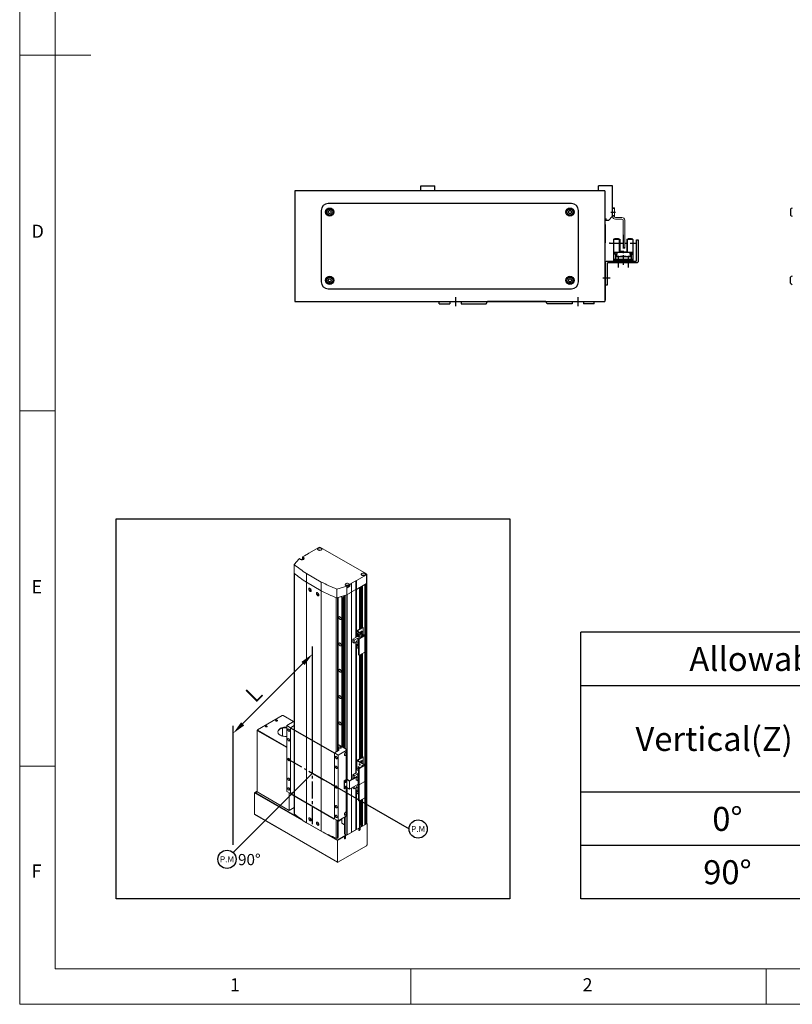
# Model space of a CAD drawing. Units: millimetres. Extents: x 10 to 6210, y 10 to 1395.
# Drawn here: x 4210 to 4753, y 10 to 702 of the extents above; entities that cross this region are included whole.
import ezdxf
from ezdxf.enums import TextEntityAlignment as Align

# ---------------------------------------------------------------- set-up
doc = ezdxf.new("R2010")
doc.units = ezdxf.units.MM
doc.header["$LTSCALE"] = 0.5
doc.header["$PDSIZE"] = -1
doc.linetypes.add('CENTER2', pattern=[28.575, 19.05, -3.175, 3.175, -3.175])
for name, color, linetype in [('1', 3, 'CENTER2'), ('4', 1, 'Continuous'), ('DIMENSION', 4, 'Continuous'), ('표제란', 4, 'Continuous')]:
    doc.layers.add(name, color=color, linetype=linetype)
doc.styles.get("Standard").update_dxf_attribs({"font": 'romans.shx', "bigfont": 'whgtxt.shx'})
doc.dimstyles.new('A3', dxfattribs={"dimscale": 4, "dimtxt": 3, "dimasz": 2.5, "dimexe": 1, "dimexo": 1, "dimgap": 1, "dimtad": 1, "dimdec": 4, "dimdsep": 46, "dimtxsty": 'Standard', "dimcen": 0, "dimclrd": 4, "dimclre": 4, "dimclrt": 254, "dimazin": 2, "dimtfac": 1, "dimtdec": 4, "dimtmove": 0, "dimatfit": 3, "dimfxl": 1, "dimtolj": 1, "dimarcsym": 0})

# ---------------------------------------------------------------- blocks, each defined once
blk = doc.blocks.new('SHEET')
for p, q in [((611.02, 222.54), (331.02, 222.54)), ((331.02, 202.54), (331.02, 222.54)), ((611.02, 202.54), (611.02, 222.54)), ((331.02, 202.54), (611.02, 202.54)), ((331.02, 122.54), (331.02, 202.54)), ((431.02, 122.54), (431.02, 202.54)), ((521.02, 202.54), (521.02, 122.54)), ((611.02, 202.54), (611.02, 122.54)), ((611.02, 182.54), (431.02, 182.54)), ((611.02, 162.54), (331.02, 162.54)), ((431.02, 142.54), (331.02, 142.54)), ((431.02, 142.54), (476.02, 142.54)), ((611.02, 142.54), (476.02, 142.54)), ((611.02, 122.54), (331.02, 122.54))]:
    blk.add_line(p, q)
blk = doc.blocks.new('표제란2')
at = {"linetype": 'Continuous', "lineweight": 0}
for p, q in [((10, 297), (10, 20)), ((10, 20), (410, 20))]:
    blk.add_line(p, q, dxfattribs=at)
at = {"layer": '표제란', "linetype": 'Continuous', "lineweight": 0}
for p, q in [((15, 292), (15, 25)), ((10, 153.5), (20, 153.5)), ((10, 103.5), (15, 103.5)), ((15, 53.5), (10, 53.5)), ((15, 25), (275, 25)), ((65, 20), (65, 25)), ((115, 25), (115, 20))]:
    blk.add_line(p, q, dxfattribs=at)
at = {"layer": '표제란', "linetype": 'Continuous', "lineweight": 0, "char_height": 1.85, "attachment_point": 1}
for s, insert in [('D', (11.67, 129.67)), ('E', (11.67, 79.67)), ('F', (11.67, 39.67)), ('1', (39.58, 23.67)), ('2', (89.17, 23.67))]:
    blk.add_mtext(s, dxfattribs=dict(at, insert=insert))
blk = doc.blocks.new('vxvwew12qwe')
blk.add_line((-973.53, 386.21), (-972.33, 386.21))
blk.add_lwpolyline([(-995.33, 418.21), (-995.33, 403.21, 0.414214), (-994.13, 402.01), (-974.03, 402.01, -0.414214), (-973.53, 401.51), (-973.53, 386.21), (-972.33, 386.21), (-972.33, 402.01, 0.414214), (-973.53, 403.21), (-993.63, 403.21, -0.414214), (-994.13, 403.71), (-994.13, 418.21), (-995.33, 418.21)], format="xyb")
at = {"layer": '1'}
for p, q in [((-988.33, 406.59), (-988.33, 398.72)), ((-981.33, 406.59), (-981.33, 398.72)), ((-975.62, 391.21), (-970.52, 391.21))]:
    blk.add_line(p, q, dxfattribs=at)
blk = doc.blocks.new('A$C12AD6EBF')
for p, q in [((2.7, 17.81), (2.7, 2.61)), ((3, 18.11), (7, 18.11)), ((3.65, 18.41), (3.65, 18.11)), ((3.65, 18.41), (6.05, 18.41)), ((6.05, 18.41), (6.05, 18.11)), ((6.7, 18.11), (6.7, 9.61)), ((7, 18.11), (7, 9.61)), ((12, 18.11), (16, 18.11)), ((12, 18.11), (12, 8.81)), ((12.3, 18.11), (12.3, 8.81)), ((12.95, 18.41), (12.95, 18.11)), ((12.95, 18.41), (15.35, 18.41)), ((15.35, 18.41), (15.35, 18.11)), ((16.3, 17.81), (16.3, 2.61)), ((3, 8.81), (16, 8.81)), ((3.39, 8.11), (3.39, 7.41)), ((4.99, 8.11), (3.39, 8.11)), ((3.95, 7.41), (3.39, 7.41)), ((3.95, 7.41), (3.95, 3.91)), ((4.6, 7.41), (4.6, 6.16)), ((4.99, 7.41), (4.6, 7.41)), ((4.99, 8.11), (4.99, 7.41)), ((6.5, 9.61), (9.5, 9.61)), ((6.5, 9.61), (6.5, 8.81)), ((9.5, 9.81), (9.5, 8.81)), ((9.5, 9.11), (12, 9.11)), ((14.01, 8.11), (14.01, 7.41)), ((14.01, 8.11), (15.61, 8.11)), ((14.01, 7.41), (14.4, 7.41)), ((14.4, 7.41), (14.4, 5.86)), ((15.05, 7.41), (15.05, 3.91)), ((15.05, 7.41), (15.61, 7.41)), ((15.61, 8.11), (15.61, 7.41)), ((2.7, 3.91), (16.3, 3.91)), ((2.7, 3.21), (16.3, 3.21)), ((2.7, 2.61), (16.3, 2.61)), ((3.95, 5.86), (15.05, 5.86)), ((4.45, 6.16), (6.39, 6.16)), ((4.45, 6.16), (4.45, 5.86)), ((6.39, 6.16), (6.39, 5.86)), ((7.53, 6.16), (8.93, 6.16)), ((7.53, 6.16), (7.53, 5.86)), ((8.93, 6.16), (8.93, 5.86)), ((10.07, 6.16), (11.47, 6.16)), ((10.07, 6.16), (10.07, 5.86)), ((11.47, 6.16), (11.47, 5.86)), ((12.61, 6.16), (14.01, 6.16)), ((12.61, 6.16), (12.61, 5.86)), ((14.01, 6.16), (14.01, 5.86))]:
    blk.add_line(p, q)
for centre, start, end in [((3, 17.81), 90, 180.00001), ((16, 17.81), 0, 90), ((3, 8.51), 90, 180.00001), ((16, 8.51), 0, 90)]:
    blk.add_arc(centre, 0.3, start, end)
blk.add_point((3, 18.11))
at = {"layer": '1'}
for p, q in [((9.5, 21), (9.5, 0)), ((0, 15.21), (19, 15.21))]:
    blk.add_line(p, q, dxfattribs=at)
blk.add_point((0, 15.21), dxfattribs=at)
blk = doc.blocks.new('A$C23D95751')
at = {"color": 7, "linetype": 'Continuous', "lineweight": 15}
for p, q in [((212.1, 570), (209.3, 568.3)), ((211.4, 567.1), (209.3, 568.3)), ((209.3, 568.3), (209.3, 564.7)), ((213.2, 570.2), (212.1, 570)), ((220.9, 574.7), (213.2, 570.2)), ((221.3, 575.3), (220.9, 574.7)), ((240, 586.1), (221.3, 575.3)), ((328.4, 536.7), (242.9, 586.1)), ((203.3, 564.9), (193.8, 554.2)), ((193.8, 554.2), (193.8, 537.9)), ((203.6, 565.1), (203.3, 564.9)), ((203.6, 565.1), (205.7, 563.8)), ((206.9, 563.4), (209.3, 564.7)), ((211.1, 563.7), (209.3, 564.7)), ((194.2, 537.5), (194.2, 90.5)), ((216.7, 537.5), (244.3, 521.6)), ((216.7, 537.5), (216.7, 521.2)), ((309.7, 524.3), (328.4, 535.1)), ((328.4, 518.7), (328.4, 535.1)), ((329, 519.6), (329, 535.9)), ((216.7, 73.7), (216.7, 521.2)), ((216.7, 521.2), (244.3, 505.3)), ((244.3, 521.6), (244.3, 505.3)), ((273.2, 508.4), (291.7, 513.8)), ((289.9, 515.3), (292, 514)), ((291.7, 513.8), (292, 514)), ((291.7, 513.8), (291.7, 497.5)), ((292, 514), (292, 510.5)), ((297.7, 513.7), (292, 510.5)), ((297.7, 517.3), (295.5, 518.5)), ((295.5, 518.5), (295.5, 514.9)), ((297.7, 513.7), (295.5, 514.9)), ((297.7, 517.3), (300.5, 518.9)), ((297.7, 517.3), (297.7, 513.7)), ((300.5, 518.9), (300.8, 519.6)), ((300.5, 518.9), (300.5, 502.6)), ((300.8, 519.6), (308.6, 524)), ((300.8, 519.6), (300.8, 503.2)), ((308.6, 524), (309.7, 524.3)), ((308.6, 524), (308.6, 507.7)), ((309.7, 524.3), (309.7, 507.9)), ((309.7, 507.9), (328.4, 518.7)), ((319.4, 513.5), (319.4, 436)), ((320.8, 514.4), (325.2, 516.9)), ((320.8, 514.4), (320.8, 436.8)), ((325.2, 516.9), (325.2, 422.3)), ((327.4, 518.1), (328.4, 518.7)), ((327.4, 518.1), (327.4, 71.1)), ((328.4, 518.7), (328.4, 71.7)), ((329, 72.5), (329, 519.6)), ((244.3, 57.8), (244.3, 505.3)), ((273.2, 508.4), (273.2, 492)), ((273.2, 492), (291.7, 497.5)), ((286.9, 495.4), (286.1, 493.8)), ((287.4, 496.3), (287.4, 212.8)), ((291.7, 497.5), (300.5, 502.6)), ((292.7, 498.1), (300.5, 502.6)), ((300.5, 502.6), (300.8, 503.2)), ((300.5, 502.6), (300.8, 503.2)), ((300.5, 502.6), (300.5, 154)), ((300.8, 503.2), (308.6, 507.7)), ((300.8, 503.2), (308.6, 507.7)), ((300.8, 503.2), (300.8, 154.2)), ((308.6, 507.7), (309.7, 507.9)), ((308.6, 507.7), (309.7, 507.9)), ((308.6, 507.7), (308.6, 418.6)), ((309.7, 507.9), (315.5, 511.3)), ((309.7, 507.9), (309.7, 419.2)), ((315.5, 511.3), (315.5, 433.7)), ((316.4, 511.8), (316.4, 434.2)), ((318, 512.7), (318, 435.1)), ((275.7, 207.6), (275.7, 492.8)), ((275.9, 492.8), (275.9, 219.5)), ((282.7, 493.3), (280.9, 494.3)), ((282.7, 215.5), (282.7, 493.3)), ((284.3, 492.4), (284, 492.5)), ((284, 492.5), (284, 214.8)), ((284.9, 492.4), (284.3, 492.4)), ((284.3, 214.6), (284.3, 492.4)), ((285.7, 492.9), (284.9, 492.4)), ((284.9, 214.6), (284.9, 492.4)), ((285.7, 215.1), (285.7, 492.9)), ((286.1, 493.8), (286.1, 216)), ((310.2, 430.4), (310.2, 419.5)), ((321, 436.9), (310.5, 430.8)), ((310.5, 429.9), (324, 422.1)), ((311.7, 430.6), (321.9, 436.4)), ((325.2, 422.3), (311.7, 430.1)), ((313.7, 427.2), (311.9, 426.1)), ((311.9, 426.1), (311.9, 420.4)), ((321.5, 420.6), (311.9, 426.1)), ((323.3, 421.7), (313.7, 427.2)), ((324, 421.7), (314.5, 416.1)), ((315.3, 415.7), (325.2, 421.4)), ((318.2, 426.9), (317.7, 426.7)), ((318, 429), (318, 426.8)), ((319.4, 430.2), (319.4, 428.3)), ((321.9, 436.4), (321, 436.9)), ((322.4, 436.4), (321.5, 436.9)), ((323.3, 421.7), (321.5, 420.6)), ((322.6, 436), (322.6, 423.9)), ((323.3, 421.2), (323.3, 421.7)), ((325.2, 421.4), (325.2, 391.2)), ((325.6, 391.6), (325.6, 421.9)), ((311.9, 420.4), (302.8, 415.2)), ((305.8, 413.4), (302.8, 415.2)), ((302.8, 415.2), (302.8, 409.5)), ((302.8, 409.5), (305.8, 407.7)), ((312.2, 417.1), (305.8, 413.4)), ((305.8, 407.7), (305.8, 413.4)), ((305.8, 407.7), (309.3, 409.8)), ((308.6, 409.4), (308.6, 166.2)), ((309.3, 411.4), (313.8, 413.9)), ((312.4, 409.6), (309.3, 411.4)), ((309.3, 411.4), (309.3, 405.7)), ((309.3, 405.7), (312.4, 403.9)), ((309.7, 405.5), (309.7, 173)), ((310.2, 405.2), (310.2, 400.1)), ((311.9, 420.4), (316.9, 417.5)), ((312.1, 402.6), (312.1, 404.1)), ((314.2, 415.9), (312.2, 417.1)), ((312.2, 413), (312.2, 417.1)), ((312.4, 409.6), (313.8, 410.4)), ((312.4, 403.9), (312.4, 409.6)), ((313.8, 404.8), (312.4, 403.9)), ((313.8, 404.5), (313.6, 404.7)), ((314.6, 414.4), (313.8, 414.9)), ((313.8, 414.9), (313.8, 386.3)), ((314.5, 416.1), (315.3, 415.7)), ((314.6, 414.4), (314.6, 385.9)), ((321.5, 420.2), (321.5, 420.6)), ((310.5, 399.6), (313.8, 397.8)), ((313.8, 401.6), (312.1, 402.6)), ((313.8, 386.3), (314.6, 385.9)), ((314, 385.9), (314.8, 385.4)), ((315.3, 385.4), (325.2, 391.2)), ((315.5, 385.5), (315.5, 192.8)), ((316.4, 386.1), (316.4, 193.3)), ((318, 387), (318, 194.3)), ((319.4, 387.8), (319.4, 195.1)), ((320.8, 388.6), (320.8, 195.9)), ((325.2, 391.2), (325.2, 181.5)), ((125.8, 246.8), (171.8, 273.3)), ((171.8, 273.3), (173.2, 273.3)), ((173.2, 273.3), (192.9, 261.9)), ((194.2, 262.7), (180.3, 254.6)), ((125.1, 245.4), (125.8, 245.8)), ((125.1, 131.1), (125.1, 245.4)), ((180.3, 213.6), (125.1, 245.4)), ((125.8, 246), (125.8, 246.8)), ((180.3, 214.5), (125.8, 246)), ((125.8, 245), (125.8, 246)), ((180.3, 213.6), (125.8, 245)), ((172.5, 235), (172.5, 249.9)), ((180.3, 254.6), (187.4, 250.5)), ((180.3, 132.1), (180.3, 254.6)), ((187.4, 250.5), (194.2, 254.5)), ((187.4, 128.1), (187.4, 250.5)), ((276.5, 208.1), (268.7, 203.6)), ((268.7, 81.1), (268.7, 203.6)), ((268.7, 203.6), (275.7, 199.5)), ((290.9, 210.7), (275.7, 219.6)), ((275.7, 211), (276.5, 210.5)), ((275.7, 199.5), (290.9, 208.3)), ((285.7, 215.1), (284.9, 214.6)), ((286, 213.6), (287.4, 214.4)), ((286.9, 217.6), (286.1, 216)), ((287.4, 217.6), (287, 217.8)), ((287.1, 213), (287.4, 213.2)), ((290.9, 208.3), (290.9, 210.7)), ((290.9, 204.4), (290.9, 208.3)), ((275.7, 77), (275.7, 199.5)), ((290.9, 154.4), (290.9, 200.8)), ((310.2, 189.5), (310.2, 173.3)), ((321, 196), (310.5, 190)), ((310.5, 189), (324, 181.2)), ((311.7, 189.7), (321.9, 195.5)), ((325.2, 181.5), (311.7, 189.3)), ((318.2, 186), (317.7, 185.8)), ((318, 188.2), (318, 185.9)), ((319.4, 189.4), (319.4, 187.4)), ((321.9, 195.5), (321, 196)), ((322.4, 195.6), (321.5, 196.1)), ((322.6, 195.1), (322.6, 183)), ((309.3, 166.6), (302.8, 162.8)), ((312.8, 174.8), (309.3, 172.8)), ((309.3, 172.8), (309.3, 166.6)), ((309.3, 172.8), (313.8, 170.2)), ((313.8, 164), (309.3, 166.6)), ((313, 178.1), (312.8, 178)), ((312.8, 172.9), (312.8, 178)), ((312.8, 178), (313.9, 177.4)), ((313.8, 172.4), (312.8, 172.9)), ((314.1, 177.5), (313, 178.1)), ((313.5, 178), (313.3, 177.9)), ((316.4, 176.4), (313.5, 178)), ((314.6, 173.6), (313.8, 174)), ((313.8, 174), (313.8, 145.5)), ((313.9, 177.4), (314.1, 177.5)), ((313.9, 177.4), (313.9, 174.4)), ((314.1, 177.5), (314.1, 174.8)), ((314.1, 177.1), (314.6, 176.8)), ((324, 180.8), (314.5, 175.3)), ((314.5, 175.3), (315.3, 174.8)), ((314.8, 177.1), (314.6, 177)), ((314.6, 177), (315.6, 176.4)), ((314.6, 175.3), (314.6, 177)), ((314.6, 173.6), (314.6, 145)), ((315.9, 176.5), (314.8, 177.1)), ((315.3, 174.8), (325.2, 180.5)), ((315.6, 176.4), (315.9, 176.5)), ((315.6, 176.4), (315.6, 175.9)), ((315.9, 176.5), (315.9, 176.1)), ((315.9, 176.1), (315.9, 176.1)), ((325.2, 180.5), (325.2, 150.3)), ((325.6, 150.8), (325.6, 181)), ((291.8, 154.9), (286.7, 152)), ((286.7, 152), (287.6, 151.5)), ((286.7, 152), (286.7, 137.3)), ((287.6, 151.5), (291.8, 153.9)), ((287.6, 151.5), (287.6, 136.8)), ((297, 151.9), (291.8, 154.9)), ((291.8, 153.9), (297, 150.9)), ((291.8, 153.9), (291.8, 139.2)), ((312, 160.6), (297, 151.9)), ((297, 150.9), (309.3, 158.1)), ((297, 150.9), (297, 136.2)), ((305.8, 161.1), (302.8, 162.8)), ((302.8, 162.8), (302.8, 157.1)), ((302.8, 157.1), (304.4, 156.2)), ((312.2, 164.7), (305.8, 161.1)), ((305.8, 157), (305.8, 161.1)), ((309.3, 159), (313.8, 161.6)), ((312.4, 157.3), (309.3, 159)), ((309.3, 159), (309.3, 153.3)), ((309.3, 153.3), (312.4, 151.6)), ((312.1, 160.6), (312, 160.6)), ((313.8, 163.8), (312.2, 164.7)), ((312.2, 160.6), (312.2, 164.7)), ((312.4, 157.3), (313.8, 158.1)), ((312.4, 151.6), (312.4, 157.3)), ((313.8, 152.4), (312.4, 151.6)), ((312.9, 151.9), (312.9, 145.4)), ((312.9, 148.8), (313.8, 148.2)), ((313, 151.6), (313, 152)), ((315.3, 144.6), (325.2, 150.3)), ((325.2, 150.3), (325.2, 120.1)), ((325.6, 120.6), (325.6, 150.8)), ((120.2, 129.4), (125.1, 132.3)), ((274.3, 40.5), (120.2, 129.4)), ((120.2, 89.6), (120.2, 129.4)), ((121.9, 129.4), (125.1, 131.3)), ((207.8, 79.9), (121.9, 129.4)), ((123, 129.9), (125.1, 131.1)), ((123, 129.9), (123, 129)), ((206, 81.1), (123, 129)), ((123, 128.8), (123, 129)), ((184.5, 96.8), (125.1, 131.1)), ((187.4, 128.1), (180.3, 132.1)), ((184.5, 96.8), (184.5, 129.7)), ((194.2, 132), (187.4, 128.1)), ((286.7, 137.3), (287.6, 136.8)), ((287.6, 136.8), (291.8, 139.2)), ((290.9, 93.4), (290.9, 138.7)), ((291.8, 139.2), (297, 136.2)), ((297, 136.2), (312.9, 145.4)), ((300.5, 138.3), (300.5, 55.6)), ((300.8, 138.5), (300.8, 56.2)), ((302.8, 139.6), (302.8, 138.4)), ((302.8, 138.4), (305.8, 136.6)), ((305.8, 136.6), (305.8, 141.3)), ((305.8, 136.6), (309.3, 138.7)), ((308.6, 138.3), (308.6, 60.7)), ((309.3, 140.3), (313.8, 142.8)), ((309.3, 140.3), (309.3, 134.6)), ((312.4, 138.5), (309.3, 140.3)), ((309.3, 134.6), (312.4, 132.8)), ((309.7, 134.4), (309.7, 60.9)), ((310.2, 134.1), (310.2, 129)), ((310.5, 128.6), (313.8, 126.7)), ((312.1, 131.5), (312.1, 133)), ((313.8, 130.6), (312.1, 131.5)), ((312.2, 141.9), (312.2, 145)), ((312.4, 138.5), (313.8, 139.3)), ((312.4, 132.8), (312.4, 138.5)), ((313.8, 133.7), (312.4, 132.8)), ((314.2, 144.8), (312.9, 145.6)), ((313.8, 133.5), (313.6, 133.6)), ((313.8, 145.5), (314.6, 145)), ((314.6, 143.3), (313.8, 143.8)), ((313.8, 143.8), (313.8, 115.2)), ((314, 145), (314.8, 144.5)), ((314.6, 143.3), (314.6, 114.8)), ((313.8, 115.2), (314.6, 114.8)), ((314, 114.8), (314.8, 114.3)), ((315.3, 114.4), (325.2, 120.1)), ((315.5, 114.5), (315.5, 64.2)), ((316.4, 115), (316.4, 70.5)), ((318, 115.9), (318, 68.1)), ((319.4, 116.7), (319.4, 67.3)), ((320.8, 117.5), (320.8, 67.3)), ((325.2, 120.1), (325.2, 69.8)), ((194.2, 102.4), (184.5, 96.8)), ((120.2, 89.6), (274.3, 0.6)), ((120.4, 89), (274.6, 0.1)), ((216.7, 73.7), (244.3, 57.8)), ((275.7, 77), (268.7, 81.1)), ((290.9, 85.8), (275.7, 77)), ((275.7, 76.3), (282.8, 80.5)), ((275.7, 46), (275.7, 77.1)), ((282.8, 72.7), (282.8, 81.1)), ((287.4, 83.8), (287.4, 52.5)), ((290.9, 85.8), (290.9, 89.7)), ((287.4, 70.1), (282.8, 72.7)), ((314.1, 63.4), (289.7, 49.3)), ((300.5, 55.6), (292.7, 51.1)), ((300.8, 56.2), (300.5, 55.6)), ((308.6, 60.7), (300.8, 56.2)), ((309.7, 60.9), (308.6, 60.7)), ((315.5, 64.2), (309.7, 60.9)), ((314.1, 60.2), (314.1, 63.4)), ((314.1, 63.4), (314.1, 63.4)), ((314.3, 62.7), (314.1, 62.6)), ((316.4, 70.5), (315.5, 69.9)), ((315.5, 65.5), (319.1, 67.5)), ((319.3, 67.4), (315.7, 65.3)), ((316.5, 64.8), (315.7, 65.3)), ((315.7, 65.3), (315.7, 62)), ((316.5, 61.6), (315.7, 62)), ((318, 69.5), (316.4, 70.5)), ((329.5, 72.3), (316.5, 64.8)), ((316.5, 64.8), (316.5, 61.6)), ((319.4, 67.3), (318, 68.1)), ((320.8, 67.3), (319.4, 67.3)), ((325.2, 69.8), (320.8, 67.3)), ((327.4, 71.1), (325.2, 72.3)), ((325.2, 71.1), (326.3, 71.7)), ((326.5, 71.6), (325.2, 70.8)), ((328.4, 71.7), (327.4, 71.1)), ((329, 72.6), (329.5, 72.3)), ((329.5, 32.4), (329.5, 72.3)), ((274.3, 41.4), (254.9, 52.6)), ((273.6, 42.1), (257.1, 51.6)), ((273.6, 42.1), (275, 42.1)), ((273.6, 41.8), (273.6, 42.1)), ((286.4, 48.4), (274.3, 41.4)), ((287.3, 47.9), (274.3, 40.5)), ((274.3, 0.6), (274.3, 40.5)), ((274.7, 45.2), (275.4, 45.6)), ((275, 42.1), (290.3, 50.9)), ((275, 41.8), (275, 42.1)), ((287.3, 47.9), (286.4, 48.4)), ((287.3, 44.7), (287.3, 47.9)), ((287.4, 47.2), (287.3, 47.1)), ((289.9, 51.1), (287.4, 52.5)), ((290.6, 50.8), (288.8, 49.8)), ((289.7, 49.3), (288.8, 49.8)), ((288.8, 49.8), (288.8, 46.5)), ((289.7, 46), (288.8, 46.5)), ((289.7, 49.3), (289.7, 46)), ((328.6, 31), (275.2, 0.1))]:
    blk.add_line(p, q, dxfattribs=at)
at = {"color": 8, "linetype": 'Continuous', "lineweight": 15}
for p, q in [((211.4, 567.1), (211.4, 563.8)), ((194.6, 89.8), (194.6, 537.2)), ((286.9, 217.6), (286.9, 495.4)), ((289.9, 497), (289.9, 211.4)), ((292.7, 498.1), (292.7, 154.4)), ((272.1, 205.6), (272.1, 492.5)), ((274.7, 207.1), (274.7, 492.5)), ((275.4, 207.5), (275.4, 492.7)), ((310.5, 429.9), (310.5, 419.7)), ((311.7, 430.6), (311.7, 430.1)), ((324, 422.1), (324, 421.7)), ((310.5, 405), (310.5, 399.6)), ((276.5, 208.1), (276.5, 210.5)), ((310.5, 189), (310.5, 173.5)), ((311.7, 189.7), (311.7, 189.3)), ((324, 181.2), (324, 180.8)), ((292.7, 138.7), (292.7, 51.1)), ((310.5, 133.9), (310.5, 128.6)), ((272.1, 45), (272.1, 79.1)), ((274.7, 45.2), (274.7, 77.6)), ((275.4, 45.6), (275.4, 77.2)), ((289.9, 85.2), (289.9, 51.1))]:
    blk.add_line(p, q, dxfattribs=at)
at = {"color": 7, "linetype": 'Continuous', "lineweight": 15, "flags": 128}
for points in [[(238.6, 584.5), (237.9, 583.9), (237.5, 583.3), (237.5, 582.6), (237.8, 581.9), (238.4, 581.3), (239.3, 580.9), (240.4, 580.6), (241.6, 580.5), (242.8, 580.7), (243.8, 581), (244.7, 581.5), (245.2, 582.1), (245.4, 582.7), (245.3, 583.4), (244.8, 584.1), (244.1, 584.6), (243.1, 584.9), (241.9, 585.1), (240.7, 585.1), (239.6, 584.9), (238.6, 584.5)], [(241.7, 580.5), (241.5, 580.5), (241.2, 580.5)], [(205.7, 563.8), (206.8, 563.4), (207.9, 563.2), (209.2, 563.2), (210.4, 563.4), (211.4, 563.8), (212.1, 564.4), (212.5, 565.1), (212.5, 565.8), (212.1, 566.5), (211.4, 567.1)], [(208.8, 563.2), (208.6, 563.2), (208.3, 563.2)], [(319.9, 537.5), (319.2, 537), (318.8, 536.3), (318.8, 535.6), (319.1, 535), (319.7, 534.4), (320.6, 533.9), (321.7, 533.7), (322.9, 533.6), (324.1, 533.7), (325.1, 534), (326, 534.5), (326.5, 535.1), (326.8, 535.8), (326.6, 536.5), (326.2, 537.1), (325.4, 537.6), (324.4, 538), (323.2, 538.2), (322, 538.2), (320.9, 537.9), (319.9, 537.5)], [(323, 533.6), (322.8, 533.6), (322.5, 533.6)], [(295.5, 518.5), (294.5, 519), (293.3, 519.2), (292.1, 519.2), (290.9, 519), (289.9, 518.5), (289.2, 518), (288.8, 517.3), (288.8, 516.5), (289.2, 515.9), (289.9, 515.3)], [(292, 512.1), (292.7, 512), (293.6, 512.1), (294.3, 512.4), (294.8, 512.8), (295, 513.3), (294.8, 513.8), (294.3, 514.2), (293.6, 514.5), (292.7, 514.6), (291.9, 514.5), (291.4, 514.4)], [(223.4, 509.8), (222.7, 510.1), (222, 510), (221.5, 509.7), (221.2, 509.1), (221.1, 508.2), (221.3, 507.3), (221.7, 506.3), (222.3, 505.4), (223, 504.7), (223.8, 504.2), (224.5, 504.1), (225.1, 504.3), (225.5, 504.8), (225.7, 505.6), (225.7, 506.5), (225.4, 507.4), (224.8, 508.4), (224.2, 509.2), (223.4, 509.8)], [(223.4, 509.8), (222.7, 510.1), (222, 510), (221.5, 509.7), (221.2, 509.1), (221.1, 508.2), (221.3, 507.3), (221.7, 506.3), (222.3, 505.4), (223.1, 504.7), (223.8, 504.3), (224.5, 504.1), (225.1, 504.3), (225.5, 504.8), (225.7, 505.6), (225.7, 505.8)], [(237.6, 501.6), (236.8, 501.9), (236.1, 501.9), (235.6, 501.5), (235.3, 500.9), (235.3, 500.1), (235.4, 499.1), (235.9, 498.1), (236.5, 497.2), (237.2, 496.5), (237.9, 496.1), (238.7, 496), (239.3, 496.1), (239.7, 496.6), (239.9, 497.4), (239.8, 498.3), (239.5, 499.3), (239, 500.2), (238.3, 501), (237.6, 501.6)], [(237.6, 501.6), (236.8, 501.9), (236.2, 501.9), (235.7, 501.5), (235.4, 500.9), (235.3, 500.1), (235.5, 499.1), (235.9, 498.1), (236.5, 497.2), (237.2, 496.6), (238, 496.1), (238.7, 496), (239.3, 496.2), (239.7, 496.7), (239.9, 497.4), (239.9, 497.6)], [(285.7, 492.9), (285.7, 493), (285.7, 493.1), (285.7, 493.2), (285.7, 493.3), (285.8, 493.5), (285.8, 493.6), (286, 493.7), (286.1, 493.8)], [(281.4, 453.2), (281.3, 452.4), (280.9, 451.9), (280.3, 451.7), (279.7, 451.8), (278.9, 452.2), (278.2, 452.9), (277.7, 453.8), (277.3, 454.8), (277.2, 455.7), (277.3, 456.4), (277.7, 457), (278.2, 457.2), (278.9, 457.1), (279.7, 456.6), (280.3, 455.9), (280.9, 455.1), (281.3, 454.1), (281.4, 453.2)], [(313, 422.7), (313.1, 423.1), (313.3, 423.5), (313.7, 423.5), (314.2, 423.4), (314.7, 423), (315.1, 422.4), (315.4, 421.8), (315.5, 421.2), (315.4, 420.7), (315.1, 420.4), (314.7, 420.3), (314.2, 420.5), (313.7, 420.9), (313.3, 421.4), (313.1, 422.1), (313, 422.7)], [(317.5, 426.8), (317.4, 427.3), (317.6, 428.1), (317.9, 428.9), (318.4, 429.6), (319, 430.1), (319.6, 430.3), (320.1, 430.2), (320.5, 429.8), (320.6, 429.1), (320.5, 428.4), (320.1, 427.6), (319.6, 426.9), (319, 426.4), (318.6, 426.2)], [(281.4, 404.2), (281.3, 403.5), (280.9, 402.9), (280.3, 402.7), (279.7, 402.8), (278.9, 403.2), (278.2, 403.9), (277.7, 404.8), (277.3, 405.8), (277.2, 406.7), (277.3, 407.4), (277.7, 408), (278.2, 408.2), (278.9, 408.1), (279.7, 407.6), (280.3, 407), (280.9, 406.1), (281.3, 405.1), (281.4, 404.2)], [(317.9, 419.8), (318, 420.3), (318.3, 420.6), (318.7, 420.7), (319.2, 420.5), (319.6, 420.1), (320, 419.6), (320.1, 419.4)], [(281.4, 355.2), (281.3, 354.5), (280.9, 353.9), (280.3, 353.7), (279.7, 353.8), (278.9, 354.3), (278.2, 354.9), (277.7, 355.8), (277.3, 356.8), (277.2, 357.7), (277.3, 358.4), (277.7, 359), (278.2, 359.2), (278.9, 359.1), (279.7, 358.7), (280.3, 358), (280.9, 357.1), (281.3, 356.1), (281.4, 355.2)], [(281.4, 306.2), (281.3, 305.5), (280.9, 304.9), (280.3, 304.7), (279.7, 304.8), (278.9, 305.3), (278.2, 306), (277.7, 306.8), (277.3, 307.8), (277.2, 308.7), (277.3, 309.4), (277.7, 310), (278.2, 310.2), (278.9, 310.1), (279.7, 309.7), (280.3, 309), (280.9, 308.1), (281.3, 307.1), (281.4, 306.2)], [(162.4, 263.2), (161.8, 263), (161.2, 262.9), (160.5, 263), (160, 263.2), (159.6, 263.5), (159.5, 263.9), (159.6, 264.3), (160, 264.6), (160.5, 264.8), (161.2, 264.9), (161.8, 264.8), (162.4, 264.6), (162.8, 264.3), (162.9, 263.9), (162.8, 263.5), (162.4, 263.2)], [(161.1, 262.9), (161.2, 262.9), (161.3, 262.9)], [(281.4, 257.2), (281.3, 256.5), (280.9, 256), (280.3, 255.7), (279.7, 255.8), (278.9, 256.3), (278.2, 257), (277.7, 257.8), (277.3, 258.8), (277.2, 259.7), (277.3, 260.5), (277.7, 261), (278.2, 261.2), (278.9, 261.1), (279.7, 260.7), (280.3, 260), (280.9, 259.1), (281.3, 258.2), (281.4, 257.2)], [(143.3, 252.2), (142.8, 252), (142.1, 251.9), (141.5, 252), (140.9, 252.2), (140.5, 252.5), (140.4, 252.9), (140.5, 253.3), (140.9, 253.6), (141.5, 253.8), (142.1, 253.9), (142.8, 253.8), (143.3, 253.6), (143.7, 253.3), (143.8, 252.9), (143.7, 252.5), (143.3, 252.2)], [(142, 251.9), (142.1, 251.9), (142.2, 251.9)], [(180.3, 234.3), (178.8, 234.2), (176.5, 234.3), (174.3, 234.6), (172.1, 235.1), (170.1, 235.7), (168.3, 236.5), (166.8, 237.5), (165.5, 238.6), (164.5, 239.8), (163.9, 241.1), (163.5, 242.4), (163.6, 243.7), (164, 245), (164.7, 246.3), (165.8, 247.5), (167.1, 248.5), (168.8, 249.5), (170.6, 250.3), (172.6, 250.9), (174.8, 251.3), (177.1, 251.5), (179.4, 251.5), (180.3, 251.5)], [(163.5, 242.4), (163.6, 242.8), (164, 244.1), (164.7, 245.3), (165.8, 246.5), (167.1, 247.6), (168.8, 248.5), (170.6, 249.3), (172.6, 249.9), (174.8, 250.3), (177.1, 250.5), (179.4, 250.6), (180.3, 250.5)], [(183.8, 248.1), (183.1, 248.3), (182.6, 248.2), (182.2, 247.8), (182.1, 247.1), (182.2, 246.2), (182.6, 245.3), (183.1, 244.6), (183.8, 244), (184.5, 243.8), (185.1, 243.9), (185.5, 244.3), (185.6, 245), (185.5, 245.9), (185.1, 246.8), (184.5, 247.5), (183.8, 248.1)], [(183.8, 230.1), (183.1, 230.4), (182.6, 230.3), (182.2, 229.8), (182.1, 229.1), (182.2, 228.2), (182.6, 227.4), (183.1, 226.6), (183.8, 226), (184.5, 225.8), (185.1, 225.9), (185.5, 226.4), (185.6, 227.1), (185.5, 227.9), (185.1, 228.8), (184.5, 229.6), (183.8, 230.1)], [(277.2, 214.6), (276.6, 214.2), (276.4, 213.6), (276.6, 213), (277.2, 212.6), (278, 212.3), (278.9, 212.2), (279.9, 212.3), (280.7, 212.6), (281.2, 213), (281.4, 213.6), (281.2, 214.2), (280.7, 214.6), (279.9, 214.9), (278.9, 215), (278, 214.9), (277.2, 214.6)], [(290.9, 204.4), (290.3, 204.5), (289.6, 204.2), (288.8, 203.7), (288.2, 202.9), (287.7, 201.9), (287.4, 201), (287.4, 200.1), (287.7, 199.5), (288.2, 199.1), (288.8, 199), (289.6, 199.3), (290.3, 199.9), (290.9, 200.8)], [(290.9, 204.4), (290.9, 204.4), (290.9, 204.2), (290.9, 204), (290.9, 203.6), (290.9, 203.2), (290.9, 202.6), (290.9, 202), (290.9, 201.4), (290.9, 200.8)], [(183.8, 193.4), (183.1, 193.6), (182.6, 193.5), (182.2, 193.1), (182.1, 192.4), (182.2, 191.5), (182.6, 190.6), (183.1, 189.8), (183.8, 189.3), (184.5, 189.1), (185.1, 189.2), (185.5, 189.6), (185.6, 190.3), (185.5, 191.2), (185.1, 192.1), (184.5, 192.8), (183.8, 193.4)], [(272.2, 197.1), (271.5, 197.3), (271, 197.2), (270.6, 196.8), (270.4, 196), (270.6, 195.2), (271, 194.3), (271.5, 193.5), (272.2, 193), (272.9, 192.7), (273.5, 192.9), (273.8, 193.3), (274, 194), (273.8, 194.9), (273.5, 195.7), (272.9, 196.5), (272.2, 197.1)], [(316.9, 181.6), (316.9, 182), (316.7, 182.5), (316.4, 182.9), (316.1, 183.1), (315.7, 183.3), (315.4, 183.2), (315.2, 183), (315.2, 182.6), (315.2, 182.2), (315.4, 181.8), (315.7, 181.4), (316.1, 181.1), (316.4, 181), (316.7, 181), (316.9, 181.3), (316.9, 181.6)], [(317.5, 185.9), (317.4, 186.4), (317.6, 187.2), (317.9, 188), (318.4, 188.7), (319, 189.2), (319.6, 189.4), (320.1, 189.3), (320.5, 188.9), (320.6, 188.3), (320.5, 187.5), (320.1, 186.7), (319.6, 186), (319, 185.5), (318.6, 185.3)], [(272.2, 179.1), (271.5, 179.3), (271, 179.2), (270.6, 178.8), (270.4, 178.1), (270.6, 177.2), (271, 176.3), (271.5, 175.6), (272.2, 175), (272.9, 174.8), (273.5, 174.9), (273.8, 175.3), (274, 176), (273.8, 176.9), (273.5, 177.8), (272.9, 178.6), (272.2, 179.1)], [(321.7, 179.4), (321.6, 179.6), (321.3, 180), (321, 180.3), (320.7, 180.4), (320.4, 180.3), (320.2, 180.1), (320.1, 179.8), (320.2, 179.3), (320.4, 178.9), (320.5, 178.7)], [(183.8, 156.6), (183.1, 156.9), (182.6, 156.8), (182.2, 156.3), (182.1, 155.6), (182.2, 154.8), (182.6, 153.9), (183.1, 153.1), (183.8, 152.6), (184.5, 152.3), (185.1, 152.4), (185.5, 152.9), (185.6, 153.6), (185.5, 154.4), (185.1, 155.3), (184.5, 156.1), (183.8, 156.6)], [(289.7, 151.5), (289.2, 151.2), (288.9, 150.7), (288.6, 150.1), (288.5, 149.6), (288.6, 149.1), (288.9, 148.9), (289.2, 148.8), (289.7, 148.9), (290.1, 149.3), (290.5, 149.8), (290.7, 150.3), (290.8, 150.9), (290.7, 151.3), (290.5, 151.6), (290.1, 151.7), (289.7, 151.5)], [(183.8, 138.7), (183.1, 138.9), (182.6, 138.8), (182.2, 138.4), (182.1, 137.7), (182.2, 136.8), (182.6, 135.9), (183.1, 135.1), (183.8, 134.6), (184.5, 134.4), (185.1, 134.5), (185.5, 134.9), (185.6, 135.6), (185.5, 136.5), (185.1, 137.4), (184.5, 138.1), (183.8, 138.7)], [(272.2, 142.4), (271.5, 142.6), (271, 142.5), (270.6, 142), (270.4, 141.3), (270.6, 140.5), (271, 139.6), (271.5, 138.8), (272.2, 138.3), (272.9, 138), (273.5, 138.2), (273.8, 138.6), (274, 139.3), (273.8, 140.2), (273.5, 141), (272.9, 141.8), (272.2, 142.4)], [(289.7, 141.7), (289.2, 141.4), (288.9, 140.9), (288.6, 140.3), (288.5, 139.8), (288.6, 139.3), (288.9, 139.1), (289.2, 139), (289.7, 139.1), (290.1, 139.5), (290.5, 140), (290.7, 140.5), (290.8, 141.1), (290.7, 141.5), (290.5, 141.8), (290.1, 141.9), (289.7, 141.7)], [(272.2, 105.6), (271.5, 105.9), (271, 105.7), (270.6, 105.3), (270.4, 104.6), (270.6, 103.7), (271, 102.9), (271.5, 102.1), (272.2, 101.5), (272.9, 101.3), (273.5, 101.4), (273.8, 101.8), (274, 102.6), (273.8, 103.4), (273.5, 104.3), (272.9, 105.1), (272.2, 105.6)], [(290.9, 93.4), (290.3, 93.4), (289.6, 93.2), (288.8, 92.6), (288.2, 91.8), (287.7, 90.9), (287.4, 89.9), (287.4, 89.1), (287.7, 88.4), (288.2, 88), (288.8, 88), (289.6, 88.3), (290.3, 88.9), (290.9, 89.7)], [(290.9, 93.4), (290.9, 93.3), (290.9, 93.2), (290.9, 92.9), (290.9, 92.6), (290.9, 92.1), (290.9, 91.6), (290.9, 91), (290.9, 90.3), (290.9, 89.7)], [(223.4, 82.7), (222.7, 83), (222, 83), (221.5, 82.6), (221.2, 82), (221.1, 81.2), (221.3, 80.2), (221.7, 79.2), (222.3, 78.3), (223, 77.6), (223.8, 77.2), (224.5, 77.1), (225.1, 77.3), (225.5, 77.8), (225.7, 78.5), (225.7, 79.4), (225.4, 80.4), (224.8, 81.3), (224.2, 82.1), (223.4, 82.7)], [(223.4, 82.7), (222.7, 83), (222, 83), (221.5, 82.6), (221.2, 82), (221.1, 81.2), (221.3, 80.2), (221.7, 79.2), (222.3, 78.4), (223.1, 77.7), (223.8, 77.2), (224.5, 77.1), (225.1, 77.3), (225.5, 77.8), (225.7, 78.5), (225.7, 78.7)], [(237.6, 74.6), (236.8, 74.9), (236.1, 74.8), (235.6, 74.5), (235.3, 73.8), (235.3, 73), (235.4, 72), (235.9, 71.1), (236.5, 70.2), (237.2, 69.5), (237.9, 69), (238.7, 68.9), (239.3, 69.1), (239.7, 69.6), (239.9, 70.3), (239.8, 71.2), (239.5, 72.2), (239, 73.2), (238.3, 74), (237.6, 74.6)], [(237.6, 74.6), (236.8, 74.8), (236.2, 74.8), (235.7, 74.5), (235.4, 73.8), (235.3, 73), (235.5, 72), (235.9, 71.1), (236.5, 70.2), (237.2, 69.5), (238, 69.1), (238.7, 68.9), (239.3, 69.1), (239.7, 69.6), (239.9, 70.4), (239.9, 70.6)], [(272.2, 87.7), (271.5, 87.9), (271, 87.8), (270.6, 87.3), (270.4, 86.6), (270.6, 85.8), (271, 84.9), (271.5, 84.1), (272.2, 83.6), (272.9, 83.3), (273.5, 83.4), (273.8, 83.9), (274, 84.6), (273.8, 85.4), (273.5, 86.3), (272.9, 87.1), (272.2, 87.7)], [(314.1, 60.2), (314.3, 60.3), (314.7, 60.6), (315, 61), (315.3, 61.6), (315.3, 62.1), (315.3, 62.5), (315, 62.8), (314.7, 62.8), (314.3, 62.7), (314.3, 62.7)], [(316.5, 61.6), (316.5, 61), (316.2, 60.4), (315.8, 59.8), (315.3, 59.5), (314.9, 59.3), (314.5, 59.4), (314.2, 59.7), (314.1, 60.2)], [(287.3, 44.7), (287.4, 44.7), (287.8, 45.1), (288.2, 45.5), (288.4, 46.1), (288.5, 46.6), (288.4, 47), (288.2, 47.3), (287.8, 47.3), (287.4, 47.2), (287.4, 47.2)], [(289.7, 46), (289.6, 45.5), (289.3, 44.9), (288.9, 44.3), (288.5, 44), (288, 43.8), (287.6, 43.9), (287.4, 44.2), (287.3, 44.7)]]:
    blk.add_lwpolyline(points, dxfattribs=at)
at = {"color": 7, "linetype": 'Continuous', "lineweight": 15}
for centre, radius, start, end in [((241.5, 583.4), 3.07, 62.6097, 117.3903), ((241.5, 575.3), 6.26, 66.3399, 113.6601), ((390.2, 800), 314.6, 231.3777, 236.5401), ((390.2, 783.7), 314.6, 231.3777, 236.5401), ((322.8, 528.4), 6.26, 66.3398, 113.6602), ((328.1, 535.9), 0.873, 290.7835, 69.2165), ((443.1, 917.6), 443.1, 243.3379, 247.4462), ((292.7, 509.5), 6.17, 62.5868, 114.0922), ((328, 519.7), 1.01, 294.3747, 354.3052), ((228, 509.7), 4.74, 178.4781, 241.5165), ((226.8, 509.1), 2.49, 180.981, 239.0132), ((242.1, 501.6), 4.74, 178.4781, 241.5165), ((241, 500.9), 2.49, 180.981, 239.0132), ((443.1, 901.3), 443.1, 243.3379, 247.4462), ((287.4, 495.1), 0.675, 91.2132, 145.4462), ((282.8, 492), 1.3, 25.0314, 94.974), ((310.7, 430.4), 0.524, 110.7835, 249.2164), ((311.8, 430.4), 0.218, 110.7845, 249.2158), ((316.8, 429.5), 2.93, 297.514, 15.7968), ((321.3, 436.5), 0.503, 65.6937, 125.622), ((322.1, 436.1), 0.437, 350.7848, 129.2057), ((324, 421.9), 0.218, 290.7846, 69.2154), ((325.1, 421.9), 0.524, 290.7836, 69.2163), ((315.3, 414.9), 1.54, 122.6045, 177.3951), ((316.2, 414.4), 1.54, 122.6045, 177.3951), ((320.6, 419.9), 2.68, 182.7364, 214.7377), ((310.8, 400.2), 0.604, 185.6943, 245.6256), ((314.3, 386.3), 0.493, 173.7026, 234.9846), ((315.1, 385.8), 0.437, 170.7868, 309.201), ((325, 391.7), 0.604, 294.375, 354.3052), ((161.2, 261.7), 2.3, 50.233, 129.767), ((142.1, 250.6), 2.3, 50.2331, 129.7669), ((275.2, 219.3), 0.643, 12.3717, 44.7019), ((276, 209.3), 1.31, 290.8399, 69.2255), ((282.8, 214.2), 1.3, 25.0311, 94.9743), ((286.5, 215.1), 0.944, 116.8623, 145.9785), ((287.2, 217.5), 0.418, 119.5272, 152.6805), ((310.7, 189.5), 0.524, 110.7835, 249.2164), ((311.8, 189.5), 0.218, 110.7845, 249.2158), ((316.8, 188.6), 2.93, 297.5303, 15.7809), ((321.3, 195.6), 0.503, 65.6908, 125.6193), ((322.1, 195.2), 0.437, 350.7853, 129.2038), ((315.3, 174), 1.54, 122.6053, 177.3947), ((316.2, 173.5), 1.54, 122.6053, 177.3947), ((317.8, 183.1), 1.81, 179.526, 240.4687), ((322.8, 180.3), 1.81, 180.4128, 217.3996), ((324, 181), 0.218, 290.7846, 69.2154), ((325.1, 181), 0.524, 290.7836, 69.2163), ((287.8, 151.3), 2.19, 291.7899, 8.2156), ((287.8, 151.3), 2.04, 290.507, 9.4986), ((315.7, 151.7), 2.76, 183.0756, 225.2681), ((325, 150.8), 0.604, 294.375, 354.3052), ((287.8, 141.5), 2.19, 291.7894, 8.2159), ((287.8, 141.5), 2.04, 290.5065, 9.4988), ((310.8, 129.1), 0.604, 185.6943, 245.6256), ((314.3, 145.4), 0.493, 173.7023, 234.986), ((315.4, 143.7), 1.58, 135.0159, 176.9214), ((315.1, 144.9), 0.437, 170.7864, 309.2029), ((316.2, 143.3), 1.54, 122.6052, 177.3948), ((314.3, 115.2), 0.493, 173.7023, 234.986), ((315.1, 114.7), 0.437, 170.7864, 309.2029), ((325, 120.6), 0.604, 294.375, 354.3052), ((120.8, 89.5), 0.604, 174.4182, 234.2695), ((195.1, 90.5), 0.876, 182.9793, 235.6894), ((390.6, 336.6), 315.2, 231.5384, 236.509), ((228, 82.7), 4.74, 178.4784, 241.5162), ((226.8, 82), 2.49, 180.9527, 239.0419), ((242.1, 74.5), 4.74, 178.4784, 241.5162), ((241, 73.9), 2.49, 180.9527, 239.0419), ((442.7, 453.3), 442.5, 243.3581, 247.3228), ((313.3, 62.1), 2.39, 291.5324, 359.7414), ((328, 72.6), 1.01, 294.3747, 354.3052), ((273.3, 47.9), 3.13, 248.1309, 297.1024), ((275.2, 46), 0.503, 294.3748, 354.3053), ((286.4, 46.5), 2.39, 291.5324, 359.7415), ((291.3, 53.8), 3.07, 242.6097, 297.3903), ((327.6, 32.5), 1.84, 302.6056, 357.3944), ((274.8, 0.5), 0.524, 170.7862, 309.2027)]:
    blk.add_arc(centre, radius, start, end, dxfattribs=at)
blk = doc.blocks.new('*D289')
at = {"color": 4, "lineweight": -2, "transparency": 16777216}
for p, q in [((819.47, 73.97), (819.47, 140.52)), ((780.48, 97.29), (814.17, 130.97)), ((775.18, 29.68), (775.18, 96.23))]:
    blk.add_line(p, q, dxfattribs=at)
at = {"color": 4, "transparency": 16777216}
for points in [[(813.28, 131.86), (815.05, 130.09), (819.47, 136.27)], [(779.6, 98.17), (781.37, 96.4), (775.18, 91.99)]]:
    blk.add_solid(points, dxfattribs=at)
at = {"layer": 'Defpoints', "color": 0, "transparency": 16777216}
for p in [(819.47, 136.27), (819.47, 69.73), (775.18, 25.44)]:
    blk.add_point(p, dxfattribs=at)
at = {"color": 254, "transparency": 16777216, "insert": (786.72, 114.13), "char_height": 9, "attachment_point": 5, "rotation": 45}
blk.add_mtext('\\A1;L', dxfattribs=at)
blk = doc.blocks.new('A$C7D817914')
at = {"color": 1}
for p, q in [((97.42504, 95.54022), (121.82022, 81.45718)), ((97.42504, 58.79588), (121.82022, 44.71284))]:
    blk.add_line(p, q, dxfattribs=at)
for centre in [(168.60167, 39.0055), (61.9199, 22.08822)]:
    blk.add_circle(centre, 5.07)
at = {"layer": '1'}
for p, q in [((109.62263, 41.75436), (109.62263, 98.4987)), ((95.30371, 78.39266), (123.94154, 61.8604))]:
    blk.add_line(p, q, dxfattribs=at)
at = {"layer": '4'}
for q in [(65.33321, 25.83711), (163.53167, 39.0055)]:
    blk.add_line((109.62263, 70.12653), q, dxfattribs=at)
at = {"layer": 'DIMENSION'}
blk.add_lwpolyline([(0, 212.1), (219.7, 212.1), (219.7, 0), (0, 0)], close=True, dxfattribs=at)
at = {"xscale": 0.3, "yscale": 0.3, "zscale": 0.3}
blk.add_blockref('A$C23D95751', (41.21747, 20.37732), dxfattribs=at)
for p in [(168.60167, 39.0055), (61.9199, 22.08822)]:
    blk.add_text('P.M', height=3.38).set_placement(p, align=Align.MIDDLE_CENTER)
blk.add_text('90%%D', height=6.25).set_placement((68.07022, 18.81121))
dim = blk.add_linear_dim(base=(109.62263, 136.67147), p1=(65.33321, 25.83711), p2=(109.62263, 70.12653), angle=44.9999991, text='L', dimstyle='A3')
dim.commit()
dim.dimension.update_dxf_attribs({"geometry": '*D289', "text_midpoint": (82.17462, 109.22346), "dimtype": 129, "insert": (-709.84601, 0.39668)})

msp = doc.modelspace()

# ---------------------------------------------------------------- linework, layer by layer
for p, q in [((4621.50482, 582.20449), (4403.5048, 582.20449)), ((4403.5048, 582.20449), (4403.5048, 504.20449)), ((4492.00482, 585.7045), (4502.00482, 585.7045)), ((4492.00482, 582.20449), (4492.00482, 585.7045)), ((4502.00482, 582.20449), (4502.00482, 585.7045)), ((4627.00482, 585.7045), (4617.00482, 585.7045)), ((4617.00482, 582.20449), (4617.00482, 585.7045)), ((4621.50482, 582.20449), (4621.50482, 504.20449)), ((4627.00482, 564.20449), (4627.00482, 585.7045)), ((4426.85009, 567.20449), (4427.42741, 568.20449)), ((4427.42741, 568.20449), (4428.58221, 568.20449)), ((4428.58221, 568.20449), (4429.15953, 567.20449)), ((4595.85009, 567.20449), (4596.42741, 568.20449)), ((4596.42741, 568.20449), (4597.58221, 568.20449)), ((4597.58221, 568.20449), (4598.15953, 567.20449)), ((4752.05193, 569.31456), (4752.05193, 565.09442)), ((4427.42741, 566.20449), (4426.85009, 567.20449)), ((4428.58221, 566.20449), (4427.42741, 566.20449)), ((4429.15953, 567.20449), (4428.58221, 566.20449)), ((4596.42741, 566.20449), (4595.85009, 567.20449)), ((4597.58221, 566.20449), (4596.42741, 566.20449)), ((4598.15953, 567.20449), (4597.58221, 566.20449)), ((4624.00482, 561.20449), (4621.50482, 561.20449)), ((4624.00482, 561.20449), (4627.00482, 564.20449)), ((4426.85009, 519.20449), (4427.42741, 520.20449)), ((4427.42741, 520.20449), (4428.58221, 520.20449)), ((4428.58221, 520.20449), (4429.15953, 519.20449)), ((4595.85009, 519.20449), (4596.42741, 520.20449)), ((4596.42741, 520.20449), (4597.58221, 520.20449)), ((4597.58221, 520.20449), (4598.15953, 519.20449)), ((4752.05193, 517.09442), (4752.05193, 521.31456)), ((4427.42741, 518.20449), (4426.85009, 519.20449)), ((4428.58221, 518.20449), (4427.42741, 518.20449)), ((4429.15953, 519.20449), (4428.58221, 518.20449)), ((4596.42741, 518.20449), (4595.85009, 519.20449)), ((4597.58221, 518.20449), (4596.42741, 518.20449)), ((4598.15953, 519.20449), (4597.58221, 518.20449)), ((4403.5048, 504.20449), (4621.50482, 504.20449)), ((4505.00482, 502.70448), (4505.00482, 504.20449)), ((4505.00482, 502.70448), (4512.50481, 502.70448)), ((4512.50481, 504.20448), (4512.50481, 502.70448)), ((4520.50481, 504.20448), (4520.50481, 502.70448)), ((4520.50481, 502.70448), (4538.00481, 502.70448)), ((4538.00481, 502.70448), (4539.00481, 504.20449)), ((4580.00482, 504.20449), (4539.00481, 504.20449)), ((4581.00482, 502.70448), (4580.00482, 504.20449)), ((4598.50482, 502.70448), (4581.00482, 502.70448)), ((4598.50482, 504.20448), (4598.50482, 502.70448)), ((4606.50481, 504.20448), (4606.50481, 502.70448)), ((4614.00481, 502.70448), (4606.50481, 502.70448)), ((4614.00481, 502.70448), (4614.00481, 504.20449))]:
    msp.add_line(p, q)
at = {"color": 7, "linetype": 'Continuous', "lineweight": 15}
for p, q in [((4628.20482, 570.2045), (4627.00482, 570.2045)), ((4627.00482, 570.2045), (4627.00482, 564.1411)), ((4628.20482, 569.7045), (4627.00482, 569.7045)), ((4628.20482, 570.2045), (4628.20482, 564.1411)), ((4628.20482, 564.7045), (4627.00482, 564.7045)), ((4628.20482, 564.2045), (4627.00482, 564.2045)), ((4628.94142, 563.4045), (4633.56822, 563.4045)), ((4628.94142, 562.2045), (4633.56822, 562.2045)), ((4634.30482, 541.7045), (4634.30482, 561.4679)), ((4635.50482, 541.7045), (4635.50482, 561.4679)), ((4621.50482, 559.75562), (4622.00482, 558.20448)), ((4622.00482, 558.20448), (4622.00482, 545.70448)), ((4622.00482, 545.70448), (4621.50482, 544.70448)), ((4621.50482, 544.70448), (4621.50482, 533.70448)), ((4634.30482, 542.2045), (4635.50482, 542.2045)), ((4634.30482, 541.7045), (4635.50482, 541.7045)), ((4621.50482, 533.70448), (4622.00482, 532.70448)), ((4622.00482, 532.70448), (4622.00482, 506.20441)), ((4622.00482, 506.20441), (4621.91601, 506.29321)), ((4620.00489, 504.20448), (4499.00474, 504.20448))]:
    msp.add_line(p, q, dxfattribs=at)
msp.add_lwpolyline([(4598.00481, 573.20449), (4427.00481, 573.20449, 0.414213562), (4422.00481, 568.20449), (4422.00481, 518.20449, 0.414213562), (4427.00481, 513.20449), (4598.00481, 513.20449, 0.414213562), (4603.00481, 518.20449), (4603.00481, 568.20449, 0.414213562)], format="xyb", close=True)
for centre, radius in [((4428.00481, 567.20449), 2.85), ((4428.00481, 567.20449), 2.11007), ((4597.00481, 567.20449), 2.85), ((4597.00481, 567.20449), 2.11007), ((4428.00481, 519.20449), 2.85), ((4428.00481, 519.20449), 2.11007), ((4597.00481, 519.20449), 2.85), ((4597.00481, 519.20449), 2.11007)]:
    msp.add_circle(centre, radius)
for centre, start, end in [((4754.11351, 567.20449), 104.96101777, 134.33399218), ((4754.11351, 567.20449), 225.66600782, 255.03898223), ((4754.11351, 519.20449), 104.96101777, 134.33399218), ((4754.11351, 519.20449), 225.66600782, 255.03898223)]:
    msp.add_arc(centre, 2.95, start, end)
for centre, radius, start, end in [((4628.94142, 564.1411), 1.9366, 180, 270), ((4628.94142, 564.1411), 0.7366, 180, 270), ((4633.56822, 561.4679), 1.9366, 0, 90), ((4633.56822, 561.4679), 0.7366, 0, 90)]:
    msp.add_arc(centre, radius, start, end, dxfattribs=at)
at = {"color": 7, "linetype": 'Continuous', "lineweight": 15, "extrusion": (0, 0, -1)}
msp.add_ellipse((4620.00474, 506.20456), major_axis=(1.41432, -1.41432), ratio=0.99992385, start_param=5.49782522, end_param=6.220545569, dxfattribs=at)
at = {"color": 7, "linetype": 'Continuous', "lineweight": 15}
msp.add_open_spline([(4621.91298, 506.28894), (4621.90004, 506.27811), (4621.84812, 506.28067), (4621.69248, 506.30785), (4621.60732, 506.32628), (4621.50482, 506.35111)], degree=3, knots=[0, 0, 0, 0, 0.25, 0.25, 0.4334380761, 0.4334380761, 0.4334380761, 0.4334380761], dxfattribs=at)
msp.add_open_spline([(4621.91601, 506.29321), (4621.91569, 506.29179), (4621.91468, 506.29036), (4621.91298, 506.28894)], degree=3, dxfattribs=at)
at = {"layer": '1'}
for p, q in [((4622.60482, 562.20449), (4621.50482, 562.20449)), ((4625.81223, 567.2045), (4629.01223, 567.2045)), ((4516.50482, 507.31904), (4516.50482, 501.08993)), ((4602.50481, 507.31904), (4602.50481, 501.08993))]:
    msp.add_line(p, q, dxfattribs=at)

# ---------------------------------------------------------------- block references
for name, p, xscale, yscale, zscale in [('표제란2', (4160, -90), 5, 5, 5), ('A$C7D817914', (4277.77687, 84.15217), 1.26, 1.26, 1.26), ('SHEET', (3983.94094, -145.60999), 1.875, 1.875, 1.875)]:
    msp.add_blockref(name, p, dxfattribs=dict(xscale=xscale, yscale=yscale, zscale=zscale))
at = {"xscale": -1}
msp.add_blockref('vxvwew12qwe', (3649.6712, 129.49109), dxfattribs=at)
msp.add_blockref('A$C12AD6EBF', (4625.00481, 530.09896))

# ---------------------------------------------------------------- texts
at = {"char_height": 16.875, "attachment_point": 5}
for s, insert in [('{\\fGulimChe|b0|i0|c129|p49;Allowable Overhang Distance(mm)}', (4867.09888, 252.90217)), ('{\\fGulimChe|b0|i0|c129|p49;Vertical(Z)}', (4698.34888, 196.65217)), ('{\\fGulimChe|b0|i0|c129|p49;0%%D}', (4707.72388, 140.40217)), ('{\\fGulimChe|b0|i0|c129|p49;90%%D}', (4707.72388, 102.90217))]:
    msp.add_mtext(s, dxfattribs=dict(at, insert=insert))

doc.saveas('drawing.dxf')
